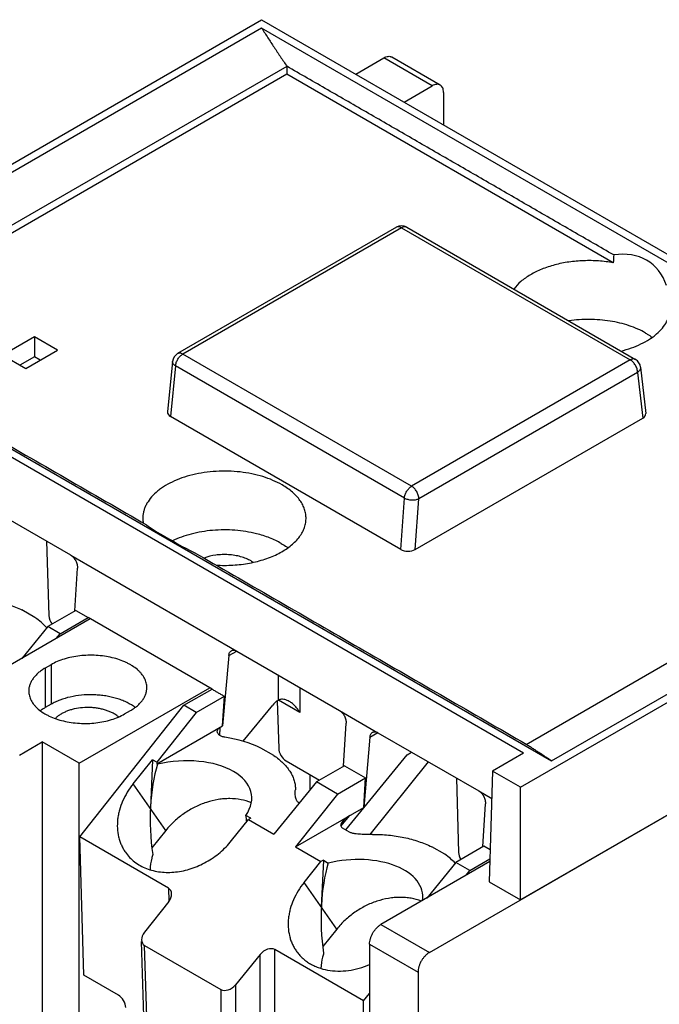
# Model space of a CAD drawing. Units: millimetres. Extents: x 0 to 559, y 0 to 432.
# Drawn here: x 451 to 482, y 179 to 227 of the extents above; entities that cross this region are included whole.
import ezdxf

# ---------------------------------------------------------------- set-up
doc = ezdxf.new("R2010")
doc.units = ezdxf.units.MM
doc.header["$LTSCALE"] = 30.734
doc.layers.get('0').update_dxf_attribs({"linetype": 'CONTINUOUS'})
for name, color, linetype in [('AXIS_PART', 7, 'CONTINUOUS'), ('DRAFT', 7, 'CONTINUOUS'), ('FEATURE', 7, 'CONTINUOUS')]:
    doc.layers.add(name, color=color, linetype=linetype)

msp = doc.modelspace()

# ---------------------------------------------------------------- linework, layer by layer
at = {"color": 7, "linetype": 'Continuous'}
for p, q in [((462.888, 226.937), (438.77, 213.013)), ((501.302, 204.759), (462.888, 226.937)), ((467.529, 224.673), (468.914, 225.472)), ((471.696, 224.132), (469.307, 225.511)), ((469.918, 223.293), (471.302, 224.093)), ((471.859, 223.771), (471.859, 222.173)), ((469.534, 217.126), (458.75, 210.901)), ((470.042, 217.126), (481.322, 210.614)), ((438.77, 213.013), (477.184, 190.835)), ((451.689, 211.722), (450.127, 210.82)), ((451.689, 211.722), (451.689, 210.747)), ((452.821, 211.069), (451.689, 211.722)), ((451.258, 210.167), (452.821, 211.069)), ((450.127, 210.82), (451.258, 210.167)), ((451.689, 210.747), (450.971, 210.333)), ((451.977, 210.582), (451.689, 210.747)), ((458.499, 210.512), (458.246, 208.03)), ((481.573, 210.23), (481.826, 207.953)), ((469.746, 201.252), (458.394, 207.806)), ((470.465, 201.253), (481.677, 207.726)), ((477.184, 190.835), (501.302, 204.759)), ((471.159, 181.392), (508.211, 202.784)), ((453.731, 198.245), (452.348, 197.447)), ((454.444, 197.831), (448.008, 194.115)), ((452.348, 197.447), (451.074, 195.885)), ((453.899, 190.714), (460.335, 194.43)), ((459.67, 193.22), (461.053, 194.018)), ((460.969, 192.556), (461.053, 194.018)), ((459.67, 193.22), (457.727, 190.767)), ((450.953, 191.118), (452.076, 191.766)), ((452.076, 191.766), (452.076, 171.258)), ((453.899, 190.714), (452.076, 191.766)), ((453.899, 175.802), (453.899, 190.714)), ((457.727, 190.767), (457.513, 190.891)), ((457.727, 190.767), (457.725, 190.683)), ((457.755, 190.665), (457.725, 190.683)), ((471.105, 190.789), (468.227, 187.209)), ((466.977, 190.598), (465.594, 189.8)), ((466.977, 190.598), (468.012, 190)), ((465.594, 189.8), (463.489, 187.219)), ((465.277, 189.41), (465.277, 190.155)), ((466.63, 189.202), (465.594, 189.8)), ((466.63, 189.202), (468.012, 190)), ((467.928, 188.538), (468.012, 190)), ((466.63, 189.202), (464.566, 186.597)), ((462.24, 187.939), (463.489, 187.219)), ((464.566, 186.597), (465.815, 185.876)), ((473.847, 186.632), (472.464, 185.833)), ((474.143, 185.873), (468.77, 182.771)), ((472.464, 185.833), (471.03, 184.076)), ((468.213, 181.806), (468.213, 167.538)), ((470.602, 180.427), (470.602, 153.86))]:
    msp.add_line(p, q, dxfattribs=at)
at = {"color": 9, "linetype": 'Continuous'}
for p, q in [((471.302, 224.093), (468.914, 225.472)), ((469.788, 217.101), (459.004, 210.875)), ((469.788, 217.101), (481.068, 210.588)), ((470.285, 204.363), (459.004, 210.875)), ((481.068, 210.588), (470.285, 204.363)), ((458.647, 210.298), (458.394, 207.806)), ((469.927, 203.785), (458.647, 210.298)), ((481.427, 209.974), (470.644, 203.748)), ((481.427, 209.974), (481.677, 207.726)), ((469.746, 201.252), (469.927, 203.785)), ((470.465, 201.253), (470.644, 203.748)), ((468.77, 182.771), (471.159, 181.392)), ((468.213, 181.806), (470.602, 180.427))]:
    msp.add_line(p, q, dxfattribs=at)
at = {"color": 7, "linetype": 'Continuous'}
for centre, start, end in [((469.788, 216.686), 60.0004, 120.0069), ((459.004, 210.461), 119.9996, 174.211), ((481.068, 210.174), 6.2991, 60.0004)]:
    msp.add_arc(centre, 0.508, start, end, dxfattribs=at)
at = {"color": 9, "linetype": 'Continuous'}
msp.add_arc((469.957, 216.98), 0.17, 59.9867, 66.9542, dxfattribs=at)
at = {"color": 7, "linetype": 'Continuous'}
for centre, major_axis, ratio, start_param, end_param in [((458.755, 208.014), (0.51, 0.002), 0.576273, 3.080388, 3.920758), ((481.317, 207.933), (0.51, 0.002), 0.576273, -0.789807, 0.061204), ((470.107, 201.461), (0.509, 0.002), 0.578379, -2.360642, -0.79167), ((467.129, 183.835), (3.695, 0.45), 0.565733, 6.125754, 8.04463)]:
    msp.add_ellipse(centre, major_axis=major_axis, ratio=ratio, start_param=start_param, end_param=end_param, dxfattribs=at)
for points, knots in [([(468.914, 225.472), (468.948, 225.492), (469.017, 225.524), (469.122, 225.55), (469.207, 225.548), (469.267, 225.531), (469.294, 225.518), (469.307, 225.511)], [0, 0, 0, 0, 0.289316, 0.548691, 0.781657, 0.891831, 1, 1, 1, 1]), ([(471.696, 224.132), (471.683, 224.139), (471.656, 224.152), (471.595, 224.169), (471.511, 224.171), (471.406, 224.145), (471.337, 224.113), (471.302, 224.093)], [0, 0, 0, 0, 0.108169, 0.218343, 0.451309, 0.710684, 1, 1, 1, 1]), ([(471.859, 223.771), (471.859, 223.811), (471.853, 223.887), (471.822, 223.991), (471.778, 224.063), (471.734, 224.107), (471.709, 224.124), (471.696, 224.132)], [0, 0, 0, 0, 0.289317, 0.548692, 0.781658, 0.891832, 1, 1, 1, 1]), ([(481.818, 211.914), (481.694, 211.986), (481.429, 212.119), (481.004, 212.282), (480.546, 212.413), (479.897, 212.542), (479.054, 212.608), (478.376, 212.563), (478.04, 212.513)], [0, 0, 0, 0, 0.110712, 0.228021, 0.350711, 0.477564, 0.738535, 1, 1, 1, 1]), ([(481.818, 211.914), (481.847, 211.897), (481.957, 211.831), (482.065, 211.759), (482.142, 211.702)], [0, 0, 0, 0, 0.255759, 1, 1, 1, 1]), ([(468.213, 181.806), (468.213, 181.85), (468.221, 181.942), (468.253, 182.08), (468.305, 182.22), (468.374, 182.357), (468.457, 182.485), (468.553, 182.599), (468.657, 182.696), (468.732, 182.749), (468.77, 182.771)], [0, 0, 0, 0, 0.114072, 0.237353, 0.366984, 0.500001, 0.633018, 0.762649, 0.885929, 1, 1, 1, 1]), ([(471.159, 181.392), (471.121, 181.37), (471.045, 181.317), (470.942, 181.22), (470.846, 181.105), (470.762, 180.978), (470.694, 180.841), (470.642, 180.701), (470.61, 180.563), (470.602, 180.471), (470.602, 180.427)], [0, 0, 0, 0, 0.114071, 0.237351, 0.366982, 0.499999, 0.633016, 0.762647, 0.885928, 1, 1, 1, 1])]:
    msp.add_open_spline(points, degree=3, knots=knots, dxfattribs=at)
at = {"color": 9, "linetype": 'Continuous'}
for points, knots in [([(469.788, 217.101), (469.765, 217.114), (469.721, 217.135), (469.653, 217.152), (469.589, 217.15), (469.55, 217.136), (469.534, 217.126)], [0, 0, 0, 0, 0.289177, 0.549012, 0.782297, 1, 1, 1, 1]), ([(470.023, 217.135), (470.007, 217.142), (469.97, 217.152), (469.911, 217.15), (469.849, 217.132), (469.808, 217.113), (469.788, 217.101)], [0, 0, 0, 0, 0.218001, 0.45318, 0.713361, 1, 1, 1, 1]), ([(458.647, 210.298), (458.649, 210.325), (458.659, 210.382), (458.683, 210.466), (458.718, 210.55), (458.762, 210.631), (458.815, 210.706), (458.873, 210.774), (458.936, 210.831), (458.981, 210.862), (459.004, 210.875)], [0, 0, 0, 0, 0.117873, 0.243468, 0.373843, 0.506192, 0.637695, 0.765584, 0.887208, 1, 1, 1, 1]), ([(459.004, 210.875), (458.982, 210.888), (458.938, 210.909), (458.869, 210.926), (458.805, 210.924), (458.767, 210.91), (458.75, 210.901)], [0, 0, 0, 0, 0.28918, 0.54905, 0.782328, 1, 1, 1, 1]), ([(481.322, 210.614), (481.314, 210.618), (481.296, 210.627), (481.257, 210.637), (481.203, 210.639), (481.135, 210.622), (481.09, 210.601), (481.068, 210.588)], [0, 0, 0, 0, 0.1081, 0.21826, 0.451313, 0.710909, 1, 1, 1, 1]), ([(481.427, 209.974), (481.427, 210.002), (481.421, 210.061), (481.399, 210.149), (481.366, 210.238), (481.321, 210.325), (481.268, 210.406), (481.206, 210.479), (481.14, 210.541), (481.092, 210.574), (481.068, 210.588)], [0, 0, 0, 0, 0.114629, 0.238399, 0.368251, 0.501114, 0.633828, 0.763228, 0.886271, 1, 1, 1, 1]), ([(458.647, 210.298), (458.623, 210.312), (458.591, 210.335), (458.554, 210.371), (458.525, 210.406), (458.506, 210.444), (458.498, 210.484), (458.498, 210.503), (458.499, 210.512)], [0, 0, 0, 0, 0.300681, 0.437382, 0.564531, 0.792595, 0.897763, 1, 1, 1, 1]), ([(481.573, 210.229), (481.574, 210.218), (481.575, 210.195), (481.568, 210.149), (481.544, 210.09), (481.494, 210.027), (481.451, 209.99), (481.427, 209.974)], [0, 0, 0, 0, 0.109445, 0.220819, 0.455355, 0.714439, 1, 1, 1, 1]), ([(469.927, 203.785), (469.93, 203.813), (469.939, 203.869), (469.963, 203.953), (469.998, 204.037), (470.043, 204.118), (470.095, 204.194), (470.154, 204.261), (470.216, 204.318), (470.262, 204.35), (470.285, 204.363)], [0, 0, 0, 0, 0.117869, 0.243457, 0.373824, 0.506164, 0.637659, 0.765551, 0.887196, 1, 1, 1, 1]), ([(470.644, 203.748), (470.643, 203.776), (470.637, 203.835), (470.616, 203.923), (470.582, 204.013), (470.538, 204.099), (470.484, 204.181), (470.423, 204.254), (470.357, 204.315), (470.309, 204.349), (470.285, 204.363)], [0, 0, 0, 0, 0.114629, 0.238399, 0.368251, 0.501114, 0.633828, 0.763228, 0.886271, 1, 1, 1, 1]), ([(469.927, 203.785), (469.952, 203.771), (470.006, 203.747), (470.093, 203.719), (470.188, 203.7), (470.286, 203.69), (470.384, 203.69), (470.478, 203.699), (470.565, 203.718), (470.619, 203.737), (470.644, 203.748)], [0, 0, 0, 0, 0.114703, 0.239602, 0.371083, 0.505505, 0.639167, 0.768433, 0.889818, 1, 1, 1, 1])]:
    msp.add_open_spline(points, degree=3, knots=knots, dxfattribs=at)
at = {"layer": 'AXIS_PART', "color": 7, "linetype": 'Continuous'}
for p, q in [((452.507, 195.572), (452.219, 195.406)), ((452.507, 193.622), (452.219, 193.456)), ((456.135, 193.145), (456.422, 193.311))]:
    msp.add_line(p, q, dxfattribs=at)
at = {"layer": 'AXIS_PART', "color": 9, "linetype": 'Continuous'}
for p, q in [((452.507, 195.572), (452.507, 193.622)), ((452.219, 195.406), (452.219, 193.456))]:
    msp.add_line(p, q, dxfattribs=at)
at = {"layer": 'AXIS_PART', "color": 7, "linetype": 'Continuous'}
for points, knots in [([(457.233, 194.442), (457.233, 194.481), (457.228, 194.56), (457.205, 194.678), (457.167, 194.794), (457.096, 194.949), (456.996, 195.096), (456.873, 195.232), (456.727, 195.369), (456.559, 195.492), (456.372, 195.602), (456.165, 195.707), (455.884, 195.821), (455.52, 195.925), (455.135, 195.998), (454.735, 196.038), (454.329, 196.044), (453.926, 196.015), (453.535, 195.953), (453.163, 195.859), (452.819, 195.734), (452.606, 195.629), (452.507, 195.572)], [0, 0, 0, 0, 0.02133, 0.042888, 0.064892, 0.087535, 0.135305, 0.160727, 0.187251, 0.243683, 0.273623, 0.304655, 0.369739, 0.43833, 0.509613, 0.58263, 0.656357, 0.729731, 0.801696, 0.871279, 0.937651, 1, 1, 1, 1]), ([(452.219, 195.406), (452.157, 195.37), (452.038, 195.295), (451.876, 195.169), (451.735, 195.034), (451.618, 194.892), (451.525, 194.744), (451.458, 194.591), (451.417, 194.434), (451.408, 194.328), (451.408, 194.276)], [0, 0, 0, 0, 0.148446, 0.289444, 0.422753, 0.548668, 0.668002, 0.781929, 0.891986, 1, 1, 1, 1]), ([(451.408, 194.276), (451.408, 194.236), (451.413, 194.157), (451.436, 194.04), (451.474, 193.923), (451.545, 193.769), (451.645, 193.621), (451.768, 193.485), (451.914, 193.349), (452.083, 193.225), (452.269, 193.116), (452.476, 193.01), (452.758, 192.897), (453.121, 192.792), (453.507, 192.719), (453.907, 192.679), (454.312, 192.673), (454.715, 192.702), (455.107, 192.764), (455.478, 192.858), (455.822, 192.983), (456.035, 193.088), (456.135, 193.145)], [0, 0, 0, 0, 0.02133, 0.042888, 0.064892, 0.087535, 0.135305, 0.160727, 0.187251, 0.243683, 0.273623, 0.304655, 0.369739, 0.43833, 0.509613, 0.58263, 0.656357, 0.729731, 0.801696, 0.871279, 0.937651, 1, 1, 1, 1]), ([(456.569, 193.53), (456.439, 193.618), (456.226, 193.733), (455.92, 193.855), (455.671, 193.934), (455.408, 193.998), (455.136, 194.046), (454.856, 194.077), (454.478, 194.097), (454.008, 194.08), (453.462, 193.994), (453.033, 193.868), (452.72, 193.737), (452.575, 193.662), (452.507, 193.622)], [0, 0, 0, 0, 0.11102, 0.170552, 0.232376, 0.296141, 0.361446, 0.427862, 0.494932, 0.629084, 0.760168, 0.884777, 0.943757, 1, 1, 1, 1]), ([(456.422, 193.311), (456.484, 193.347), (456.603, 193.423), (456.766, 193.548), (456.906, 193.683), (457.023, 193.825), (457.116, 193.973), (457.183, 194.127), (457.224, 194.283), (457.233, 194.389), (457.233, 194.442)], [0, 0, 0, 0, 0.148446, 0.289444, 0.422753, 0.548668, 0.668002, 0.781929, 0.891986, 1, 1, 1, 1]), ([(452.219, 193.456), (452.198, 193.444), (452.118, 193.396), (452.039, 193.343), (451.983, 193.301)], [0, 0, 0, 0, 0.256113, 1, 1, 1, 1]), ([(455.614, 193.156), (455.563, 193.185), (455.454, 193.241), (455.281, 193.311), (455.095, 193.368), (454.898, 193.413), (454.694, 193.445), (454.415, 193.469), (454.066, 193.464), (453.723, 193.413), (453.464, 193.345), (453.283, 193.281), (453.116, 193.207), (452.965, 193.121), (452.832, 193.026), (452.754, 192.955), (452.718, 192.918)], [0, 0, 0, 0, 0.057696, 0.118488, 0.18189, 0.247426, 0.314608, 0.382881, 0.520173, 0.6545, 0.719157, 0.781431, 0.840908, 0.897265, 0.950307, 1, 1, 1, 1]), ([(455.838, 192.999), (455.821, 193.013), (455.75, 193.071), (455.674, 193.121), (455.614, 193.156)], [0, 0, 0, 0, 0.240652, 1, 1, 1, 1]), ([(456.658, 193.467), (456.651, 193.473), (456.622, 193.494), (456.592, 193.515), (456.569, 193.53)], [0, 0, 0, 0, 0.247426, 1, 1, 1, 1])]:
    msp.add_open_spline(points, degree=3, knots=knots, dxfattribs=at)
at = {"layer": 'DRAFT', "color": 7, "linetype": 'Continuous'}
for p, q in [((436.525, 212.132), (462.888, 227.352)), ((462.888, 227.352), (502.021, 204.759)), ((464.136, 225.053), (441.106, 211.757)), ((464.136, 224.663), (441.451, 211.566)), ((464.136, 225.053), (464.136, 224.663)), ((480.226, 215.374), (464.136, 224.663)), ((475.805, 191.217), (439.431, 212.217)), ((475.658, 189.539), (502.021, 204.759)), ((475.936, 191.648), (498.966, 204.944)), ((456.95, 202.617), (457.217, 202.463)), ((459.825, 200.957), (460.007, 200.852)), ((502.329, 199.388), (475.658, 183.989)), ((453.731, 198.245), (454.338, 197.894)), ((452.956, 197.096), (452.348, 197.447)), ((452.956, 197.096), (454.338, 197.894)), ((460.445, 194.367), (454.338, 197.892)), ((452.764, 196.861), (452.956, 197.096)), ((459.062, 193.571), (460.445, 194.369)), ((453.924, 187.084), (459.062, 193.571)), ((459.67, 193.22), (459.062, 193.571)), ((475.805, 191.217), (474.278, 190.335)), ((474.278, 190.335), (474.113, 184.881)), ((475.658, 189.539), (474.278, 190.335)), ((475.658, 183.989), (475.658, 189.539)), ((454.13, 180.269), (453.924, 187.084)), ((474.161, 186.45), (473.847, 186.632)), ((473.161, 185.431), (472.464, 185.833)), ((473.161, 185.431), (474.147, 186)), ((472.969, 185.195), (473.161, 185.431)), ((474.113, 184.881), (475.658, 183.989)), ((467.919, 179.004), (468.213, 179.365)), ((467.919, 172.309), (467.919, 179.004))]:
    msp.add_line(p, q, dxfattribs=at)
msp.add_arc((458.369, 202.789), 1.337, 181.2305, 183.912, dxfattribs=at)
for centre, major_axis, ratio, start_param, end_param in [((479.058, 211.145), (2.954, 4.269), 0.624589, -0.430642, 0.532962), ((480.072, 165.217), (2.085, 71.031), 0.026157, 0.779853, 0.78755), ((461.015, 200.728), (3.977, -1.944), 0.074176, 3.481382, 4.444986)]:
    msp.add_ellipse(centre, major_axis=major_axis, ratio=ratio, start_param=start_param, end_param=end_param, dxfattribs=at)
for points, knots in [([(462.888, 226.937), (462.94, 226.859), (463.043, 226.702), (463.198, 226.466), (463.352, 226.23), (463.506, 225.993), (463.635, 225.797), (463.74, 225.64), (463.846, 225.484), (463.979, 225.289), (464.084, 225.132), (464.136, 225.053)], [0, 0, 0, 0, 0.124849, 0.24969, 0.374436, 0.499127, 0.624007, 0.686602, 0.749313, 0.874827, 1, 1, 1, 1]), ([(480.248, 215.759), (479.576, 216.147), (478.234, 216.922), (476.22, 218.085), (474.206, 219.248), (472.192, 220.411), (470.514, 221.38), (469.171, 222.154), (467.827, 222.928), (466.147, 223.894), (464.804, 224.668), (464.133, 225.056)], [0, 0, 0, 0, 0.124998, 0.249996, 0.374993, 0.499989, 0.624988, 0.687489, 0.749991, 0.874998, 1, 1, 1, 1]), ([(480.226, 215.374), (480.108, 215.395), (479.868, 215.432), (479.505, 215.467), (479.137, 215.483), (478.646, 215.479), (478.16, 215.436), (477.686, 215.354), (477.344, 215.275), (477.016, 215.177), (476.704, 215.063), (476.412, 214.933), (476.142, 214.788), (475.895, 214.629), (475.609, 214.407), (475.424, 214.215), (475.321, 214.077)], [0, 0, 0, 0, 0.068113, 0.137257, 0.206944, 0.276715, 0.414962, 0.482765, 0.549194, 0.613905, 0.676594, 0.737012, 0.794946, 0.850251, 0.902865, 1, 1, 1, 1]), ([(480.608, 211.025), (480.782, 211.068), (481.116, 211.168), (481.586, 211.361), (481.941, 211.556), (482.194, 211.73), (482.415, 211.907), (482.652, 212.144), (482.834, 212.41), (482.938, 212.63), (482.994, 212.795), (483.029, 212.962), (483.038, 213.074), (483.039, 213.13)], [0, 0, 0, 0, 0.156054, 0.304143, 0.442939, 0.50861, 0.571725, 0.690308, 0.799653, 0.851514, 0.901896, 0.951232, 1, 1, 1, 1]), ([(441.109, 211.763), (442.429, 211.001), (445.068, 209.477), (449.028, 207.19), (452.989, 204.904), (455.63, 203.379), (456.95, 202.617)], [0, 0, 0, 0, 0.249903, 0.499872, 0.749955, 1, 1, 1, 1]), ([(463.901, 204.431), (463.756, 204.515), (463.444, 204.669), (462.941, 204.851), (462.398, 204.988), (461.826, 205.077), (461.237, 205.118), (460.644, 205.108), (460.061, 205.048), (459.498, 204.94), (458.969, 204.785), (458.486, 204.587), (458.121, 204.386), (457.863, 204.206), (457.638, 204.023), (457.399, 203.778), (457.217, 203.502), (457.118, 203.275), (457.066, 203.105), (457.037, 202.933), (457.032, 202.818), (457.033, 202.76)], [0, 0, 0, 0, 0.062453, 0.128979, 0.198726, 0.270842, 0.344362, 0.41821, 0.491311, 0.562624, 0.631195, 0.696193, 0.757, 0.785721, 0.81329, 0.864987, 0.912577, 0.935149, 0.957103, 0.978644, 1, 1, 1, 1]), ([(465.079, 202.76), (465.08, 202.838), (465.07, 202.994), (465.014, 203.226), (464.919, 203.452), (464.784, 203.672), (464.613, 203.882), (464.407, 204.081), (464.168, 204.267), (463.993, 204.378), (463.901, 204.431)], [0, 0, 0, 0, 0.108145, 0.218135, 0.331892, 0.451057, 0.576876, 0.710221, 0.851344, 1, 1, 1, 1]), ([(457.036, 202.698), (457.036, 202.686), (457.04, 202.637), (457.047, 202.588), (457.054, 202.551)], [0, 0, 0, 0, 0.249239, 1, 1, 1, 1]), ([(460.644, 200.478), (460.922, 200.462), (461.475, 200.462), (462.157, 200.545), (462.681, 200.66), (463.053, 200.768), (463.404, 200.898), (463.73, 201.048), (464.027, 201.217), (464.371, 201.457), (464.661, 201.734), (464.874, 202.043), (464.987, 202.276), (465.059, 202.516), (465.077, 202.68), (465.079, 202.76)], [0, 0, 0, 0, 0.152962, 0.303622, 0.37686, 0.448024, 0.516683, 0.582491, 0.645163, 0.704536, 0.813135, 0.86293, 0.910204, 0.95562, 1, 1, 1, 1]), ([(460.007, 200.852), (461.334, 200.086), (463.989, 198.553), (467.971, 196.254), (471.955, 193.954), (474.611, 192.421), (475.939, 191.654)], [0, 0, 0, 0, 0.249955, 0.499873, 0.749903, 1, 1, 1, 1]), ([(460.445, 194.369), (460.496, 194.34), (460.597, 194.281), (460.749, 194.194), (460.901, 194.106), (461.002, 194.047), (461.053, 194.018)], [0, 0, 0, 0, 0.250063, 0.500081, 0.750029, 1, 1, 1, 1]), ([(477.184, 190.835), (477.133, 190.869), (477.029, 190.937), (476.874, 191.039), (476.72, 191.141), (476.566, 191.244), (476.437, 191.329), (476.332, 191.396), (476.226, 191.463), (476.094, 191.546), (475.988, 191.613), (475.936, 191.648)], [0, 0, 0, 0, 0.124578, 0.249131, 0.373419, 0.49755, 0.622212, 0.68498, 0.748072, 0.874513, 1, 1, 1, 1])]:
    msp.add_open_spline(points, degree=3, knots=knots, dxfattribs=at)
at = {"layer": 'FEATURE', "color": 7, "linetype": 'Continuous'}
for p, q in [((453.48, 200.965), (448.416, 203.888)), ((452.287, 201.653), (452.398, 197.991)), ((453.481, 200.964), (461.662, 196.241)), ((453.686, 198.219), (453.808, 200.332)), ((451.716, 197.897), (451.075, 198.268)), ((461.273, 196.022), (460.969, 192.556)), ((461.662, 196.241), (466.726, 193.317)), ((461.983, 191.798), (463.438, 193.581)), ((463.661, 193.788), (463.731, 191.448)), ((466.727, 193.317), (468.621, 192.223)), ((466.932, 190.572), (467.054, 192.685)), ((457.725, 190.683), (460.969, 192.556)), ((468.622, 192.222), (473.596, 189.351)), ((468.233, 192.004), (467.928, 188.538)), ((463.498, 191.095), (462.857, 191.465)), ((470.066, 191.137), (470.284, 191.263)), ((456.558, 189.703), (457.513, 190.891)), ((457.513, 190.891), (457.407, 188.496)), ((464.097, 190.836), (465.743, 189.886)), ((467.041, 187.429), (470.066, 191.137)), ((472.493, 189.988), (472.604, 186.325)), ((464.552, 189.38), (464.553, 189.403)), ((464.555, 189.459), (464.553, 189.403)), ((473.596, 189.351), (474.237, 188.981)), ((473.802, 186.606), (473.924, 188.718)), ((464.566, 186.597), (467.928, 188.538)), ((461.408, 186.903), (462.24, 187.939)), ((462.358, 188.008), (462.113, 188.15)), ((462.358, 188.008), (462.24, 187.939)), ((458.17, 187.41), (457.48, 186.552)), ((467.23, 187.319), (466.878, 187.523)), ((458.304, 184.555), (453.924, 187.084)), ((471.922, 186.232), (471.281, 186.602)), ((464.982, 184.84), (465.815, 185.876)), ((465.933, 185.944), (465.815, 185.876)), ((465.933, 185.944), (465.83, 183.633)), ((465.933, 185.944), (466.178, 185.802)), ((458.311, 183.903), (457.114, 182.392)), ((466.594, 182.547), (465.904, 181.688)), ((457.14, 176.409), (456.973, 181.939)), ((457.121, 181.74), (460.881, 179.57)), ((467.919, 179.004), (463.539, 181.533)), ((462.821, 181.3), (461.599, 179.803)), ((455.831, 179.288), (454.13, 180.269))]:
    msp.add_line(p, q, dxfattribs=at)
at = {"layer": 'FEATURE', "color": 9, "linetype": 'Continuous'}
for p, q in [((461.273, 196.022), (461.66, 196.245)), ((463.699, 195.065), (463.699, 193.814)), ((464.776, 194.443), (464.776, 193.213)), ((464.776, 193.213), (463.722, 193.822)), ((460.837, 192.086), (460.852, 192.489)), ((460.844, 192.282), (460.852, 192.489)), ((468.233, 192.004), (468.619, 192.227)), ((458.17, 187.41), (456.558, 189.703)), ((466.803, 187.61), (467.232, 188.135)), ((466.594, 182.547), (464.982, 184.84)), ((458.304, 184.555), (458.323, 183.92)), ((457.289, 176.206), (457.121, 181.74)), ((463.539, 174.838), (463.539, 181.533)), ((462.821, 174.838), (462.821, 181.3)), ((460.881, 179.57), (460.881, 174.132)), ((461.599, 179.803), (461.599, 174.132))]:
    msp.add_line(p, q, dxfattribs=at)
at = {"layer": 'FEATURE', "color": 7, "linetype": 'Continuous'}
for centre, major_axis, ratio, start_param, end_param in [((452.757, 197.791), (-0.261, 0.436), 0.567192, 0.794435, 1.76498), ((448.87, 196.624), (3.893, -0.506), 0.564095, 0.571229, 0.826913), ((463.699, 193.203), (0.391, 0.654), 0.567192, 0.810963, 1.317413), ((460.652, 189.822), (3.893, -0.506), 0.564095, 1.043714, 1.533471), ((464.09, 191.248), (-0.261, 0.436), 0.567192, 0.794435, 2.347778), ((459.832, 187.096), (-0.492, 5.447), 0.43799, 0.817275, 1.692744), ((458.705, 188.698), (3.695, 0.45), 0.565733, 5.811508, 8.04463), ((459.832, 187.096), (-0.492, 5.447), 0.43799, 4.809041, 4.867339), ((467.602, 187.934), (0.797, 0.334), 0.399184, 1.881064, 3.436746), ((472.963, 186.125), (-0.261, 0.436), 0.567192, 0.794435, 1.568792), ((468.255, 182.233), (-0.492, 5.447), 0.43799, 0.817275, 1.692744), ((469.075, 184.959), (3.893, -0.506), 0.564095, 0.607345, 0.826913), ((457.952, 184.111), (0.421, 0.39), 0.707156, 4.928006, 6.498498), ((457.474, 182.185), (0.421, 0.39), 0.707156, 1.786414, 3.356906), ((463.18, 181.092), (0.432, 0.381), 0.701267, 0.231528, 1.802019), ((461.24, 180.01), (0.432, 0.381), 0.701267, -2.910065, -1.339573), ((455.837, 178.876), (-0.261, 0.436), 0.567193, -2.347157, -0.793814)]:
    msp.add_ellipse(centre, major_axis=major_axis, ratio=ratio, start_param=start_param, end_param=end_param, dxfattribs=at)
for points, knots in [([(462.634, 202.025), (462.463, 202.068), (462.112, 202.139), (461.573, 202.202), (461.025, 202.222), (460.478, 202.197), (459.941, 202.13), (459.426, 202.02), (458.942, 201.87), (458.637, 201.742), (458.493, 201.671)], [0, 0, 0, 0, 0.125196, 0.25353, 0.383476, 0.513341, 0.641436, 0.766186, 0.886113, 1, 1, 1, 1]), ([(463.857, 201.544), (463.768, 201.596), (463.58, 201.694), (463.177, 201.869), (462.855, 201.97), (462.634, 202.025)], [0, 0, 0, 0, 0.235278, 0.481308, 1, 1, 1, 1]), ([(463.857, 201.544), (463.887, 201.528), (463.999, 201.461), (464.108, 201.387), (464.186, 201.329)], [0, 0, 0, 0, 0.255856, 1, 1, 1, 1]), ([(453.481, 200.964), (453.505, 200.95), (453.552, 200.916), (453.617, 200.853), (453.675, 200.779), (453.725, 200.695), (453.764, 200.605), (453.792, 200.513), (453.808, 200.422), (453.81, 200.361), (453.808, 200.332)], [0, 0, 0, 0, 0.112806, 0.234562, 0.362531, 0.494072, 0.626437, 0.756775, 0.88226, 1, 1, 1, 1]), ([(462.367, 200.684), (462.29, 200.729), (462.123, 200.809), (461.853, 200.9), (461.559, 200.963), (461.252, 200.997), (460.939, 201.001), (460.534, 200.966), (460.237, 200.896), (460.051, 200.827)], [0, 0, 0, 0, 0.111828, 0.232036, 0.358368, 0.48856, 0.620292, 0.751143, 1, 1, 1, 1]), ([(462.367, 200.684), (462.376, 200.679), (462.412, 200.658), (462.447, 200.635), (462.473, 200.618)], [0, 0, 0, 0, 0.253785, 1, 1, 1, 1]), ([(448.143, 198.877), (448.276, 198.879), (448.541, 198.877), (449.063, 198.84), (449.697, 198.742), (450.414, 198.548), (450.864, 198.369), (451.075, 198.268)], [0, 0, 0, 0, 0.131737, 0.263009, 0.520371, 0.76722, 1, 1, 1, 1]), ([(461.273, 196.022), (461.275, 196.048), (461.284, 196.098), (461.31, 196.167), (461.348, 196.222), (461.382, 196.25), (461.4, 196.26)], [0, 0, 0, 0, 0.282441, 0.541328, 0.777969, 1, 1, 1, 1]), ([(461.4, 196.26), (461.418, 196.27), (461.458, 196.286), (461.525, 196.29), (461.594, 196.275), (461.64, 196.254), (461.662, 196.241)], [0, 0, 0, 0, 0.226323, 0.462532, 0.719081, 1, 1, 1, 1]), ([(463.817, 193.859), (463.796, 193.855), (463.755, 193.843), (463.717, 193.825), (463.699, 193.814)], [0, 0, 0, 0, 0.50375, 1, 1, 1, 1]), ([(464.251, 193.764), (464.217, 193.784), (464.147, 193.819), (464.038, 193.856), (463.926, 193.872), (463.852, 193.866), (463.817, 193.859)], [0, 0, 0, 0, 0.260824, 0.514706, 0.760644, 1, 1, 1, 1]), ([(464.776, 193.213), (464.744, 193.27), (464.672, 193.378), (464.548, 193.528), (464.409, 193.659), (464.305, 193.733), (464.251, 193.764)], [0, 0, 0, 0, 0.254208, 0.506906, 0.756128, 1, 1, 1, 1]), ([(466.727, 193.317), (466.751, 193.303), (466.798, 193.269), (466.863, 193.206), (466.921, 193.131), (466.971, 193.048), (467.01, 192.958), (467.038, 192.866), (467.054, 192.774), (467.055, 192.714), (467.054, 192.685)], [0, 0, 0, 0, 0.112806, 0.234562, 0.362531, 0.494072, 0.626437, 0.756775, 0.88226, 1, 1, 1, 1]), ([(461.083, 191.998), (461.056, 192.002), (461.004, 192.012), (460.93, 192.036), (460.863, 192.066), (460.806, 192.102), (460.76, 192.144), (460.727, 192.189), (460.707, 192.238), (460.703, 192.272), (460.704, 192.288)], [0, 0, 0, 0, 0.157234, 0.308064, 0.4494, 0.579467, 0.697947, 0.805651, 0.90504, 1, 1, 1, 1]), ([(460.704, 192.288), (460.704, 192.307), (460.713, 192.346), (460.744, 192.4), (460.791, 192.449), (460.831, 192.476), (460.852, 192.489)], [0, 0, 0, 0, 0.217663, 0.451702, 0.711844, 1, 1, 1, 1]), ([(468.233, 192.004), (468.235, 192.03), (468.243, 192.08), (468.269, 192.149), (468.308, 192.204), (468.342, 192.232), (468.359, 192.242)], [0, 0, 0, 0, 0.282441, 0.541328, 0.777969, 1, 1, 1, 1]), ([(468.359, 192.242), (468.377, 192.252), (468.418, 192.268), (468.484, 192.271), (468.554, 192.256), (468.599, 192.236), (468.621, 192.223)], [0, 0, 0, 0, 0.226323, 0.462532, 0.719081, 1, 1, 1, 1]), ([(463.498, 191.095), (463.579, 191.039), (463.732, 190.924), (463.941, 190.737), (464.124, 190.541), (464.278, 190.336), (464.401, 190.124), (464.491, 189.906), (464.545, 189.684), (464.556, 189.533), (464.555, 189.459)], [0, 0, 0, 0, 0.144896, 0.283475, 0.41566, 0.54168, 0.662086, 0.777713, 0.889829, 1, 1, 1, 1]), ([(456.558, 189.703), (456.453, 189.572), (456.26, 189.3), (456.031, 188.864), (455.896, 188.486), (455.825, 188.182), (455.779, 187.884), (455.766, 187.516), (455.817, 187.156), (455.895, 186.884), (455.971, 186.69), (456.064, 186.504), (456.138, 186.388), (456.178, 186.331)], [0, 0, 0, 0, 0.138861, 0.274087, 0.405001, 0.468786, 0.531416, 0.653255, 0.771191, 0.829058, 0.886359, 0.943276, 1, 1, 1, 1]), ([(473.596, 189.351), (473.621, 189.337), (473.668, 189.303), (473.733, 189.24), (473.791, 189.165), (473.841, 189.081), (473.88, 188.992), (473.908, 188.9), (473.924, 188.808), (473.925, 188.748), (473.924, 188.718)], [0, 0, 0, 0, 0.112806, 0.234562, 0.362531, 0.494072, 0.626437, 0.756775, 0.88226, 1, 1, 1, 1]), ([(462.384, 188.773), (462.22, 188.839), (461.87, 188.939), (461.413, 188.981), (461.037, 188.967), (460.648, 188.921), (460.161, 188.802), (459.692, 188.61), (459.331, 188.414), (459.069, 188.248), (458.82, 188.062), (458.509, 187.794), (458.298, 187.569), (458.17, 187.41)], [0, 0, 0, 0, 0.11229, 0.229522, 0.290056, 0.351752, 0.47812, 0.607591, 0.673091, 0.738833, 0.804639, 0.870305, 1, 1, 1, 1]), ([(464.741, 188.757), (464.72, 188.768), (464.685, 188.795), (464.643, 188.843), (464.613, 188.894), (464.585, 188.962), (464.563, 189.049), (464.555, 189.12), (464.552, 189.155)], [0, 0, 0, 0, 0.151694, 0.288059, 0.414329, 0.535323, 0.769624, 1, 1, 1, 1]), ([(468.349, 187.211), (468.301, 187.21), (468.204, 187.209), (468.06, 187.208), (467.915, 187.21), (467.771, 187.216), (467.627, 187.225), (467.509, 187.239), (467.417, 187.256), (467.35, 187.271), (467.287, 187.291), (467.248, 187.309), (467.23, 187.319)], [0, 0, 0, 0, 0.127693, 0.255414, 0.383107, 0.510647, 0.637731, 0.763609, 0.825552, 0.88634, 0.945224, 1, 1, 1, 1]), ([(456.178, 186.331), (456.24, 186.243), (456.379, 186.074), (456.625, 185.854), (456.905, 185.67), (457.215, 185.523), (457.55, 185.418), (458.029, 185.331), (458.534, 185.334), (459.04, 185.417), (459.555, 185.558), (460.053, 185.778), (460.516, 186.067), (460.949, 186.399), (461.238, 186.692), (461.408, 186.903)], [0, 0, 0, 0, 0.053986, 0.108447, 0.163811, 0.220421, 0.27854, 0.33832, 0.462791, 0.527509, 0.593562, 0.72839, 0.796656, 0.864944, 1, 1, 1, 1]), ([(468.349, 187.211), (468.614, 187.216), (469.138, 187.195), (469.902, 187.077), (470.62, 186.883), (471.069, 186.703), (471.281, 186.602)], [0, 0, 0, 0, 0.262913, 0.520294, 0.767166, 1, 1, 1, 1]), ([(457.524, 186.219), (457.504, 186.158), (457.436, 185.915), (457.398, 185.663), (457.39, 185.475)], [0, 0, 0, 0, 0.255497, 1, 1, 1, 1]), ([(464.982, 184.84), (464.876, 184.709), (464.684, 184.436), (464.455, 184), (464.319, 183.622), (464.248, 183.318), (464.202, 183.021), (464.19, 182.652), (464.24, 182.293), (464.318, 182.021), (464.394, 181.826), (464.488, 181.641), (464.562, 181.524), (464.601, 181.468)], [0, 0, 0, 0, 0.138861, 0.274087, 0.405001, 0.468786, 0.531416, 0.653255, 0.771191, 0.829058, 0.886359, 0.943276, 1, 1, 1, 1]), ([(470.768, 183.925), (470.604, 183.988), (470.346, 184.058), (469.99, 184.104), (469.712, 184.114), (469.428, 184.101), (469.044, 184.052), (468.562, 183.931), (468.097, 183.738), (467.741, 183.543), (467.483, 183.377), (467.236, 183.193), (466.929, 182.927), (466.72, 182.704), (466.594, 182.547)], [0, 0, 0, 0, 0.112503, 0.170643, 0.230024, 0.290617, 0.352347, 0.478719, 0.608105, 0.673535, 0.739198, 0.804916, 0.870487, 1, 1, 1, 1]), ([(464.601, 181.468), (464.644, 181.407), (464.736, 181.29), (464.892, 181.129), (465.066, 180.983), (465.255, 180.854), (465.459, 180.743), (465.751, 180.618), (466.147, 180.511), (466.65, 180.463), (467.173, 180.496), (467.701, 180.608), (468.045, 180.732), (468.213, 180.806)], [0, 0, 0, 0, 0.056164, 0.112568, 0.169429, 0.226952, 0.285312, 0.344651, 0.466574, 0.593347, 0.724927, 0.860786, 1, 1, 1, 1]), ([(465.947, 181.356), (465.928, 181.295), (465.86, 181.051), (465.822, 180.8), (465.813, 180.612)], [0, 0, 0, 0, 0.255497, 1, 1, 1, 1])]:
    msp.add_open_spline(points, degree=3, knots=knots, dxfattribs=at)
for points in [[(464.549, 189.237), (464.548, 189.285), (464.549, 189.333), (464.552, 189.38)], [(464.552, 189.155), (464.55, 189.182), (464.549, 189.21), (464.549, 189.237)]]:
    msp.add_open_spline(points, degree=3, dxfattribs=at)

doc.saveas('drawing.dxf')
